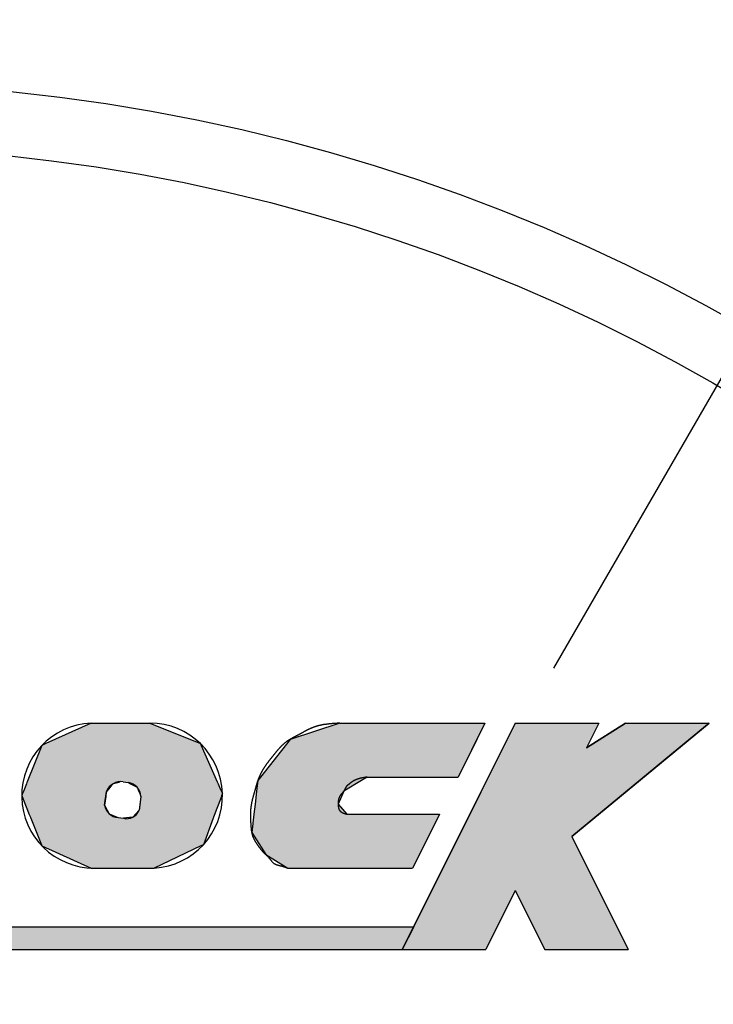
# Model space of a CAD drawing. Extents: x 0 to 270, y 0 to 195.
# Drawn here: x 94 to 102, y 123 to 134 of the extents above; entities that cross this region are included whole.
import ezdxf

# ---------------------------------------------------------------- set-up
doc = ezdxf.new("R2010")
doc.units = 0
doc.linetypes.add('CENTER2', pattern=[28.575, 19.05, -3.175, 3.175, -3.175])
for name, color, linetype in [('ROGO', 6, 'CONTINUOUS'), ('中心線', 4, 'CENTER2'), ('外形線', 7, 'CONTINUOUS'), ('文字', 6, 'CONTINUOUS')]:
    doc.layers.add(name, color=color, linetype=linetype)

# ---------------------------------------------------------------- blocks, each defined once
blk = doc.blocks.new('*U16')
at = {"layer": 'ROGO', "color": 4, "linetype": 'CONTINUOUS'}
for p, q in [((34.149, 4.95), (33.88, 4.409)), ((34.149, 4.95), (35.973, 4.95)), ((35.973, 4.95), (35.704, 4.409)), ((36.558, 4.95), (35.704, 4.409)), ((36.558, 4.95), (38.382, 4.95)), ((38.382, 4.95), (37.727, 4.409)), ((33.88, 4.409), (32.915, 2.475)), ((37.727, 4.409), (35.383, 2.475)), ((32.915, 2.475), (32.325, 1.292)), ((35.383, 2.475), (35.973, 1.292)), ((32.325, 1.292), (31.681, 0)), ((35.973, 1.292), (36.617, 0)), ((31.681, 0), (33.505, 0)), ((34.794, 0), (36.617, 0))]:
    blk.add_line(p, q, dxfattribs=at)
for points in [[(34.149, 4.95), (33.88, 4.409), (35.704, 4.409)], [(34.149, 4.95), (34.149, 4.95), (35.973, 4.95)], [(36.558, 4.95), (35.704, 4.409), (37.727, 4.409)], [(36.558, 4.95), (36.558, 4.95), (38.382, 4.95)], [(33.88, 4.409), (32.915, 2.475), (35.383, 2.475)], [(32.915, 2.475), (32.325, 1.292), (35.973, 1.292)], [(32.325, 1.292), (31.681, 0), (33.505, 0)], [(34.149, 1.292), (34.794, 0), (36.617, 0)], [(31.681, 0), (31.681, 0), (33.505, 0)], [(34.794, 0), (34.794, 0), (36.617, 0)]]:
    blk.add_solid(points, dxfattribs=at)
at = {"layer": 'ROGO', "color": 4, "linetype": 'CONTINUOUS', "extrusion": (0, 0, -1)}
for points in [[(-34.149, 4.95), (-35.973, 4.95), (-35.704, 4.409)], [(-36.558, 4.95), (-38.382, 4.95), (-37.727, 4.409)], [(-33.88, 4.409), (-37.727, 4.409), (-35.383, 2.475)], [(-32.915, 2.475), (-35.383, 2.475), (-35.973, 1.292)], [(-32.325, 1.292), (-34.149, 1.292), (-33.505, 0)], [(-34.149, 1.292), (-35.973, 1.292), (-36.617, 0)]]:
    blk.add_solid(points, dxfattribs=at)
blk = doc.blocks.new('*U17')
at = {"layer": 'ROGO', "color": 4, "linetype": 'CONTINUOUS'}
for p, q in [((30.314, 4.95), (29.227, 4.595)), ((30.314, 4.95), (33.486, 4.95)), ((33.486, 4.95), (33.309, 4.595)), ((29.227, 4.595), (28.583, 3.771)), ((33.309, 4.595), (32.898, 3.771)), ((28.523, 3.694), (28.496, 3.46)), ((28.583, 3.771), (28.523, 3.694)), ((30.788, 3.694), (30.4, 3.46)), ((30.916, 3.771), (30.788, 3.694)), ((30.916, 3.771), (32.898, 3.771)), ((28.496, 3.46), (28.463, 3.176)), ((30.4, 3.46), (30.279, 3.176)), ((28.463, 3.176), (28.438, 2.961)), ((30.279, 3.176), (30.468, 2.961)), ((28.438, 2.961), (28.391, 2.557)), ((30.468, 2.961), (32.494, 2.961)), ((32.494, 2.961), (32.293, 2.557)), ((28.391, 2.557), (28.699, 2.076)), ((32.293, 2.557), (32.053, 2.076)), ((28.699, 2.076), (29.178, 1.782)), ((32.053, 2.076), (31.906, 1.782)), ((29.178, 1.782), (31.906, 1.782))]:
    blk.add_line(p, q, dxfattribs=at)
for points in [[(30.314, 4.95), (29.227, 4.595), (33.309, 4.595)], [(30.314, 4.95), (30.314, 4.95), (33.486, 4.95)], [(29.227, 4.595), (28.583, 3.771), (32.898, 3.771)], [(28.523, 3.694), (28.496, 3.46), (30.4, 3.46)], [(28.583, 3.771), (28.523, 3.694), (30.788, 3.694)], [(30.916, 3.771), (30.916, 3.771), (32.898, 3.771)], [(28.496, 3.46), (28.463, 3.176), (30.279, 3.176)], [(28.463, 3.176), (28.438, 2.961), (30.468, 2.961)], [(28.438, 2.961), (28.391, 2.557), (32.293, 2.557)], [(30.468, 2.961), (30.468, 2.961), (32.494, 2.961)], [(28.391, 2.557), (28.699, 2.076), (32.053, 2.076)], [(28.699, 2.076), (29.178, 1.782), (31.906, 1.782)], [(29.178, 1.782), (29.178, 1.782), (31.906, 1.782)]]:
    blk.add_solid(points, dxfattribs=at)
at = {"layer": 'ROGO', "color": 4, "linetype": 'CONTINUOUS', "extrusion": (0, 0, -1)}
for points in [[(-30.314, 4.95), (-33.486, 4.95), (-33.309, 4.595)], [(-29.227, 4.595), (-33.309, 4.595), (-32.898, 3.771)], [(-28.523, 3.694), (-30.788, 3.694), (-30.4, 3.46)], [(-28.583, 3.771), (-30.916, 3.771), (-30.788, 3.694)], [(-28.496, 3.46), (-30.4, 3.46), (-30.279, 3.176)], [(-28.463, 3.176), (-30.279, 3.176), (-30.468, 2.961)], [(-28.438, 2.961), (-32.494, 2.961), (-32.293, 2.557)], [(-28.391, 2.557), (-32.293, 2.557), (-32.053, 2.076)], [(-28.699, 2.076), (-32.053, 2.076), (-31.906, 1.782)]]:
    blk.add_solid(points, dxfattribs=at)
blk = doc.blocks.new('*U18')
at = {"layer": 'ROGO', "color": 4, "linetype": 'CONTINUOUS'}
for p, q in [((2.525, 0.496), (2.301, 0)), ((2.525, 0.496), (31.929, 0.496)), ((31.929, 0.496), (31.681, 0)), ((2.301, 0), (31.681, 0))]:
    blk.add_line(p, q, dxfattribs=at)
for points in [[(2.525, 0.496), (2.301, 0), (31.681, 0)], [(2.525, 0.496), (2.525, 0.496), (31.929, 0.496)], [(2.301, 0), (2.301, 0), (31.681, 0)]]:
    blk.add_solid(points, dxfattribs=at)
at = {"layer": 'ROGO', "color": 4, "linetype": 'CONTINUOUS', "extrusion": (0, 0, -1)}
blk.add_solid([(-2.525, 0.496), (-31.929, 0.496), (-31.681, 0)], dxfattribs=at)
blk = doc.blocks.new('*U22')
at = {"layer": 'ROGO', "color": 4, "linetype": 'CONTINUOUS'}
for p, q in [((24.885, 4.95), (23.891, 4.502)), ((24.885, 4.95), (26.166, 4.95)), ((26.166, 4.95), (27.27, 4.502)), ((23.806, 4.464), (23.486, 3.668)), ((23.891, 4.502), (23.806, 4.464)), ((27.27, 4.502), (27.287, 4.464)), ((27.287, 4.464), (27.637, 3.668)), ((23.486, 3.668), (23.48, 3.653)), ((27.637, 3.668), (27.643, 3.653)), ((23.402, 3.459), (23.383, 3.411)), ((23.438, 3.548), (23.402, 3.459)), ((23.47, 3.627), (23.438, 3.548)), ((23.48, 3.653), (23.47, 3.627)), ((25.216, 3.459), (25.21, 3.411)), ((25.295, 3.548), (25.216, 3.459)), ((25.366, 3.627), (25.295, 3.548)), ((25.505, 3.653), (25.366, 3.627)), ((25.695, 3.653), (25.742, 3.627)), ((25.742, 3.627), (25.886, 3.548)), ((25.886, 3.548), (25.924, 3.459)), ((25.924, 3.459), (25.944, 3.411)), ((27.643, 3.653), (27.655, 3.627)), ((27.655, 3.627), (27.69, 3.548)), ((27.69, 3.548), (27.729, 3.459)), ((27.729, 3.459), (27.75, 3.411)), ((23.383, 3.411), (23.365, 3.366)), ((23.365, 3.366), (23.372, 3.348)), ((23.372, 3.348), (23.449, 3.157)), ((25.201, 3.348), (25.174, 3.157)), ((25.203, 3.366), (25.201, 3.348)), ((25.21, 3.411), (25.203, 3.366)), ((25.944, 3.411), (25.963, 3.366)), ((25.971, 3.348), (25.944, 3.157)), ((25.963, 3.366), (25.971, 3.348)), ((27.727, 3.348), (27.656, 3.157)), ((27.734, 3.366), (27.727, 3.348)), ((27.75, 3.411), (27.734, 3.366)), ((23.449, 3.157), (23.493, 3.046)), ((23.493, 3.046), (23.524, 2.969)), ((25.174, 3.157), (25.234, 3.046)), ((25.234, 3.046), (25.275, 2.969)), ((25.929, 3.046), (25.858, 2.969)), ((25.944, 3.157), (25.929, 3.046)), ((27.614, 3.046), (27.586, 2.969)), ((27.656, 3.157), (27.614, 3.046)), ((23.524, 2.969), (23.554, 2.895)), ((23.554, 2.895), (23.558, 2.886)), ((23.558, 2.886), (23.564, 2.87)), ((23.564, 2.87), (23.796, 2.294)), ((25.275, 2.969), (25.451, 2.895)), ((25.451, 2.895), (25.471, 2.886)), ((25.471, 2.886), (25.586, 2.87)), ((25.719, 2.886), (25.586, 2.87)), ((25.79, 2.895), (25.719, 2.886)), ((25.858, 2.969), (25.79, 2.895)), ((27.549, 2.87), (27.334, 2.294)), ((27.555, 2.886), (27.549, 2.87)), ((27.558, 2.895), (27.555, 2.886)), ((27.586, 2.969), (27.558, 2.895)), ((23.796, 2.294), (23.806, 2.268)), ((23.806, 2.268), (24.885, 1.782)), ((27.281, 2.268), (26.258, 1.782)), ((27.334, 2.294), (27.281, 2.268)), ((24.885, 1.782), (26.258, 1.782))]:
    blk.add_line(p, q, dxfattribs=at)
for points in [[(24.885, 4.95), (23.891, 4.502), (27.27, 4.502)], [(24.885, 4.95), (24.885, 4.95), (26.166, 4.95)], [(23.806, 4.464), (23.486, 3.668), (27.637, 3.668)], [(23.891, 4.502), (23.806, 4.464), (27.287, 4.464)], [(23.486, 3.668), (23.48, 3.653), (25.505, 3.653)], [(25.587, 3.668), (25.695, 3.653), (27.643, 3.653)], [(23.402, 3.459), (23.383, 3.411), (25.21, 3.411)], [(23.438, 3.548), (23.402, 3.459), (25.216, 3.459)], [(23.47, 3.627), (23.438, 3.548), (25.295, 3.548)], [(23.48, 3.653), (23.47, 3.627), (25.366, 3.627)], [(25.695, 3.653), (25.742, 3.627), (27.655, 3.627)], [(25.742, 3.627), (25.886, 3.548), (27.69, 3.548)], [(25.886, 3.548), (25.924, 3.459), (27.729, 3.459)], [(25.924, 3.459), (25.944, 3.411), (27.75, 3.411)], [(23.383, 3.411), (23.365, 3.366), (25.203, 3.366)], [(23.365, 3.366), (23.372, 3.348), (25.201, 3.348)], [(23.372, 3.348), (23.449, 3.157), (25.174, 3.157)], [(25.944, 3.411), (25.963, 3.366), (27.734, 3.366)], [(25.971, 3.348), (25.944, 3.157), (27.656, 3.157)], [(25.963, 3.366), (25.971, 3.348), (27.727, 3.348)], [(23.449, 3.157), (23.493, 3.046), (25.234, 3.046)], [(23.493, 3.046), (23.524, 2.969), (25.275, 2.969)], [(25.929, 3.046), (25.858, 2.969), (27.586, 2.969)], [(25.944, 3.157), (25.929, 3.046), (27.614, 3.046)], [(23.524, 2.969), (23.554, 2.895), (25.451, 2.895)], [(23.554, 2.895), (23.558, 2.886), (25.471, 2.886)], [(23.558, 2.886), (23.564, 2.87), (25.586, 2.87)], [(23.564, 2.87), (23.796, 2.294), (27.334, 2.294)], [(25.719, 2.886), (25.586, 2.87), (27.549, 2.87)], [(25.79, 2.895), (25.719, 2.886), (27.555, 2.886)], [(25.858, 2.969), (25.79, 2.895), (27.558, 2.895)], [(23.796, 2.294), (23.806, 2.268), (27.281, 2.268)], [(23.806, 2.268), (24.885, 1.782), (26.258, 1.782)], [(24.885, 1.782), (24.885, 1.782), (26.258, 1.782)]]:
    blk.add_solid(points, dxfattribs=at)
at = {"layer": 'ROGO', "color": 4, "linetype": 'CONTINUOUS', "extrusion": (0, 0, -1)}
for points in [[(-24.885, 4.95), (-26.166, 4.95), (-27.27, 4.502)], [(-23.806, 4.464), (-27.287, 4.464), (-27.637, 3.668)], [(-23.891, 4.502), (-27.27, 4.502), (-27.287, 4.464)], [(-23.486, 3.668), (-25.587, 3.668), (-25.505, 3.653)], [(-25.587, 3.668), (-27.637, 3.668), (-27.643, 3.653)], [(-23.402, 3.459), (-25.216, 3.459), (-25.21, 3.411)], [(-23.438, 3.548), (-25.295, 3.548), (-25.216, 3.459)], [(-23.47, 3.627), (-25.366, 3.627), (-25.295, 3.548)], [(-23.48, 3.653), (-25.505, 3.653), (-25.366, 3.627)], [(-25.695, 3.653), (-27.643, 3.653), (-27.655, 3.627)], [(-25.742, 3.627), (-27.655, 3.627), (-27.69, 3.548)], [(-25.886, 3.548), (-27.69, 3.548), (-27.729, 3.459)], [(-25.924, 3.459), (-27.729, 3.459), (-27.75, 3.411)], [(-23.365, 3.366), (-25.203, 3.366), (-25.201, 3.348)], [(-23.372, 3.348), (-25.201, 3.348), (-25.174, 3.157)], [(-23.383, 3.411), (-25.21, 3.411), (-25.203, 3.366)], [(-25.944, 3.411), (-27.75, 3.411), (-27.734, 3.366)], [(-25.963, 3.366), (-27.734, 3.366), (-27.727, 3.348)], [(-25.971, 3.348), (-27.727, 3.348), (-27.656, 3.157)], [(-23.449, 3.157), (-25.174, 3.157), (-25.234, 3.046)], [(-23.493, 3.046), (-25.234, 3.046), (-25.275, 2.969)], [(-25.929, 3.046), (-27.614, 3.046), (-27.586, 2.969)], [(-25.944, 3.157), (-27.656, 3.157), (-27.614, 3.046)], [(-23.524, 2.969), (-25.275, 2.969), (-25.451, 2.895)], [(-23.554, 2.895), (-25.451, 2.895), (-25.471, 2.886)], [(-23.558, 2.886), (-25.471, 2.886), (-25.586, 2.87)], [(-23.564, 2.87), (-27.549, 2.87), (-27.334, 2.294)], [(-25.719, 2.886), (-27.555, 2.886), (-27.549, 2.87)], [(-25.79, 2.895), (-27.558, 2.895), (-27.555, 2.886)], [(-25.858, 2.969), (-27.586, 2.969), (-27.558, 2.895)], [(-23.796, 2.294), (-27.334, 2.294), (-27.281, 2.268)], [(-23.806, 2.268), (-27.281, 2.268), (-26.258, 1.782)]]:
    blk.add_solid(points, dxfattribs=at)
blk = doc.blocks.new('ROGO')
at = {"layer": 'ROGO', "color": 4}
for p, q in [((24.885, 4.95), (25.782, 4.95)), ((24.885, 4.95), (26.166, 4.95)), ((30.314, 4.95), (33.486, 4.95)), ((34.149, 4.95), (31.681, 0)), ((33.486, 4.95), (32.898, 3.771)), ((34.149, 4.95), (35.973, 4.95)), ((35.383, 2.475), (38.382, 4.95)), ((35.973, 4.95), (35.704, 4.409)), ((35.704, 4.409), (36.558, 4.95)), ((36.558, 4.95), (38.382, 4.95)), ((25.581, 3.669), (25.695, 3.653)), ((30.916, 3.771), (32.898, 3.771)), ((25.174, 3.157), (25.216, 3.459)), ((25.971, 3.348), (25.929, 3.046)), ((25.471, 2.886), (25.586, 2.87)), ((30.468, 2.961), (32.494, 2.961)), ((32.494, 2.961), (31.906, 1.782)), ((35.383, 2.475), (36.617, 0)), ((24.885, 1.782), (26.258, 1.782)), ((24.885, 1.782), (26.258, 1.782)), ((29.178, 1.782), (31.906, 1.782)), ((34.149, 1.292), (33.505, 0)), ((34.149, 1.292), (34.794, 0)), ((2.491, 0.496), (31.929, 0.496)), ((0, 0), (33.505, 0)), ((34.794, 0), (36.617, 0))]:
    blk.add_line(p, q, dxfattribs=at)
for points in [[(30.314, 4.95, 0), (30.307, 4.949, 0), (30.3, 4.949, 0), (30.294, 4.949, 0), (30.287, 4.948, 0), (30.28, 4.948, 0), (30.273, 4.947, 0), (30.267, 4.947, 0), (30.26, 4.947, 0), (30.253, 4.946, 0), (30.247, 4.946, 0), (30.24, 4.945, 0), (30.233, 4.945, 0), (30.227, 4.944, 0), (30.22, 4.944, 0), (30.213, 4.944, 0), (30.206, 4.943, 0), (30.2, 4.943, 0), (30.193, 4.942, 0), (30.186, 4.942, 0), (30.18, 4.941, 0), (30.173, 4.941, 0), (30.166, 4.94, 0), (30.16, 4.94, 0), (30.153, 4.939, 0), (30.146, 4.939, 0), (30.14, 4.938, 0), (30.133, 4.937, 0), (30.126, 4.937, 0), (30.12, 4.936, 0), (30.113, 4.936, 0), (30.106, 4.935, 0), (30.1, 4.934, 0), (30.093, 4.934, 0), (30.087, 4.933, 0), (30.08, 4.932, 0), (30.073, 4.932, 0), (30.067, 4.931, 0), (30.06, 4.93, 0), (30.053, 4.929, 0), (30.047, 4.929, 0), (30.04, 4.928, 0), (30.034, 4.927, 0), (30.027, 4.926, 0), (30.021, 4.925, 0), (30.014, 4.924, 0), (30.008, 4.924, 0), (30.001, 4.923, 0), (29.994, 4.922, 0), (29.988, 4.921, 0), (29.982, 4.92, 0), (29.975, 4.919, 0), (29.968, 4.918, 0), (29.962, 4.917, 0), (29.956, 4.915, 0), (29.949, 4.914, 0), (29.942, 4.913, 0), (29.936, 4.912, 0), (29.93, 4.911, 0), (29.923, 4.91, 0), (29.917, 4.908, 0), (29.91, 4.907, 0), (29.904, 4.906, 0), (29.898, 4.904, 0), (29.891, 4.903, 0), (29.885, 4.902, 0), (29.878, 4.9, 0), (29.872, 4.899, 0), (29.866, 4.897, 0), (29.859, 4.896, 0), (29.853, 4.894, 0), (29.847, 4.893, 0), (29.84, 4.891, 0), (29.834, 4.889, 0), (29.828, 4.888, 0), (29.822, 4.886, 0), (29.815, 4.884, 0), (29.809, 4.882, 0), (29.803, 4.88, 0), (29.797, 4.878, 0), (29.79, 4.877, 0), (29.784, 4.875, 0), (29.778, 4.873, 0), (29.772, 4.87, 0), (29.766, 4.868, 0), (29.759, 4.866, 0), (29.753, 4.864, 0), (29.747, 4.862, 0), (29.741, 4.86, 0), (29.735, 4.857, 0), (29.729, 4.855, 0), (29.723, 4.853, 0), (29.717, 4.85, 0), (29.711, 4.848, 0), (29.705, 4.845, 0), (29.699, 4.843, 0), (29.693, 4.84, 0), (29.687, 4.838, 0), (29.681, 4.835, 0), (29.675, 4.832, 0), (29.669, 4.83, 0), (29.663, 4.827, 0), (29.657, 4.824, 0), (29.651, 4.821, 0), (29.645, 4.819, 0), (29.639, 4.816, 0), (29.633, 4.813, 0), (29.627, 4.81, 0), (29.621, 4.807, 0), (29.615, 4.804, 0), (29.61, 4.801, 0), (29.604, 4.798, 0), (29.598, 4.795, 0), (29.592, 4.792, 0), (29.586, 4.789, 0), (29.58, 4.786, 0), (29.574, 4.783, 0), (29.569, 4.78, 0), (29.563, 4.777, 0), (29.557, 4.774, 0), (29.551, 4.771, 0), (29.545, 4.768, 0), (29.539, 4.765, 0), (29.534, 4.761, 0), (29.528, 4.758, 0), (29.522, 4.755, 0), (29.516, 4.752, 0), (29.51, 4.749, 0), (29.504, 4.746, 0), (29.498, 4.742, 0), (29.493, 4.739, 0), (29.487, 4.736, 0), (29.481, 4.733, 0), (29.475, 4.73, 0), (29.47, 4.726, 0), (29.464, 4.723, 0), (29.458, 4.72, 0), (29.452, 4.717, 0), (29.446, 4.714, 0), (29.44, 4.71, 0), (29.434, 4.707, 0), (29.429, 4.704, 0), (29.423, 4.701, 0), (29.417, 4.698, 0), (29.411, 4.695, 0), (29.405, 4.691, 0), (29.399, 4.688, 0), (29.394, 4.685, 0), (29.388, 4.682, 0), (29.382, 4.679, 0), (29.376, 4.676, 0), (29.37, 4.673, 0), (29.364, 4.67, 0), (29.358, 4.667, 0), (29.352, 4.664, 0), (29.347, 4.661, 0), (29.341, 4.657, 0), (29.335, 4.654, 0), (29.329, 4.651, 0), (29.323, 4.648, 0), (29.317, 4.645, 0), (29.311, 4.642, 0), (29.306, 4.639, 0), (29.3, 4.636, 0), (29.294, 4.633, 0), (29.288, 4.63, 0), (29.282, 4.626, 0), (29.277, 4.623, 0), (29.271, 4.62, 0), (29.265, 4.617, 0), (29.259, 4.614, 0), (29.254, 4.61, 0), (29.248, 4.607, 0), (29.242, 4.604, 0), (29.237, 4.601, 0), (29.231, 4.597, 0), (29.225, 4.594, 0), (29.22, 4.59, 0), (29.214, 4.587, 0), (29.209, 4.584, 0), (29.203, 4.58, 0), (29.197, 4.577, 0), (29.192, 4.573, 0), (29.186, 4.569, 0), (29.181, 4.566, 0), (29.175, 4.562, 0), (29.17, 4.558, 0), (29.165, 4.555, 0), (29.159, 4.551, 0), (29.154, 4.547, 0), (29.149, 4.543, 0), (29.143, 4.539, 0), (29.138, 4.535, 0), (29.133, 4.531, 0), (29.128, 4.527, 0), (29.123, 4.523, 0), (29.117, 4.519, 0), (29.112, 4.515, 0), (29.107, 4.511, 0), (29.102, 4.506, 0), (29.097, 4.502, 0), (29.092, 4.498, 0), (29.087, 4.493, 0), (29.082, 4.489, 0), (29.077, 4.485, 0), (29.073, 4.48, 0), (29.068, 4.476, 0), (29.063, 4.471, 0), (29.058, 4.467, 0), (29.053, 4.462, 0), (29.048, 4.458, 0), (29.044, 4.453, 0), (29.039, 4.448, 0), (29.034, 4.444, 0), (29.03, 4.439, 0), (29.025, 4.434, 0), (29.02, 4.43, 0), (29.016, 4.425, 0), (29.011, 4.42, 0), (29.007, 4.415, 0), (29.002, 4.41, 0), (28.998, 4.406, 0), (28.993, 4.401, 0), (28.989, 4.396, 0), (28.984, 4.391, 0), (28.98, 4.386, 0), (28.976, 4.381, 0), (28.971, 4.376, 0), (28.967, 4.371, 0), (28.962, 4.366, 0), (28.958, 4.361, 0), (28.954, 4.356, 0), (28.95, 4.351, 0), (28.945, 4.346, 0), (28.941, 4.341, 0), (28.937, 4.336, 0), (28.933, 4.331, 0), (28.928, 4.326, 0), (28.924, 4.321, 0), (28.92, 4.316, 0), (28.916, 4.311, 0), (28.912, 4.306, 0), (28.908, 4.3, 0), (28.904, 4.295, 0), (28.899, 4.29, 0), (28.895, 4.285, 0), (28.891, 4.28, 0), (28.887, 4.275, 0), (28.883, 4.27, 0), (28.879, 4.265, 0), (28.875, 4.259, 0), (28.87, 4.254, 0), (28.866, 4.249, 0), (28.862, 4.244, 0), (28.858, 4.239, 0), (28.854, 4.234, 0), (28.85, 4.228, 0), (28.846, 4.223, 0), (28.842, 4.218, 0), (28.838, 4.213, 0), (28.834, 4.208, 0), (28.829, 4.203, 0), (28.825, 4.198, 0), (28.821, 4.192, 0), (28.817, 4.187, 0), (28.813, 4.182, 0), (28.809, 4.177, 0), (28.805, 4.172, 0), (28.801, 4.167, 0), (28.797, 4.162, 0), (28.793, 4.156, 0), (28.788, 4.151, 0), (28.784, 4.146, 0), (28.78, 4.141, 0), (28.776, 4.136, 0), (28.772, 4.131, 0), (28.768, 4.125, 0), (28.764, 4.12, 0), (28.76, 4.115, 0), (28.756, 4.11, 0), (28.752, 4.105, 0), (28.748, 4.099, 0), (28.744, 4.094, 0), (28.74, 4.089, 0), (28.736, 4.084, 0), (28.732, 4.078, 0), (28.728, 4.073, 0), (28.724, 4.068, 0), (28.72, 4.063, 0), (28.716, 4.057, 0), (28.712, 4.052, 0), (28.708, 4.046, 0), (28.705, 4.041, 0), (28.701, 4.036, 0), (28.697, 4.03, 0), (28.693, 4.025, 0), (28.689, 4.019, 0), (28.686, 4.014, 0), (28.682, 4.008, 0), (28.678, 4.003, 0), (28.675, 3.997, 0), (28.671, 3.992, 0), (28.668, 3.986, 0), (28.664, 3.981, 0), (28.66, 3.975, 0), (28.657, 3.97, 0), (28.653, 3.964, 0), (28.65, 3.958, 0), (28.646, 3.953, 0), (28.643, 3.947, 0), (28.64, 3.942, 0), (28.636, 3.936, 0), (28.633, 3.93, 0), (28.629, 3.924, 0), (28.626, 3.919, 0), (28.623, 3.913, 0), (28.62, 3.907, 0), (28.616, 3.901, 0), (28.613, 3.896, 0), (28.61, 3.89, 0), (28.607, 3.884, 0), (28.604, 3.878, 0), (28.601, 3.872, 0), (28.598, 3.867, 0), (28.595, 3.861, 0), (28.591, 3.855, 0), (28.588, 3.849, 0), (28.585, 3.843, 0), (28.583, 3.837, 0), (28.58, 3.831, 0), (28.577, 3.825, 0), (28.574, 3.819, 0), (28.571, 3.813, 0), (28.568, 3.807, 0), (28.566, 3.801, 0), (28.563, 3.795, 0), (28.56, 3.789, 0), (28.558, 3.783, 0), (28.555, 3.777, 0), (28.552, 3.771, 0), (28.55, 3.765, 0), (28.547, 3.759, 0), (28.545, 3.753, 0), (28.542, 3.747, 0), (28.54, 3.741, 0), (28.538, 3.734, 0), (28.535, 3.728, 0), (28.533, 3.722, 0), (28.531, 3.716, 0), (28.528, 3.71, 0), (28.526, 3.704, 0), (28.524, 3.697, 0), (28.522, 3.691, 0), (28.52, 3.685, 0), (28.517, 3.679, 0), (28.515, 3.672, 0), (28.513, 3.666, 0), (28.511, 3.66, 0), (28.509, 3.654, 0), (28.507, 3.647, 0), (28.505, 3.641, 0), (28.503, 3.635, 0), (28.501, 3.629, 0), (28.499, 3.622, 0), (28.497, 3.616, 0), (28.495, 3.61, 0), (28.494, 3.603, 0), (28.492, 3.597, 0), (28.49, 3.591, 0), (28.488, 3.584, 0), (28.486, 3.578, 0), (28.484, 3.572, 0), (28.483, 3.565, 0), (28.481, 3.559, 0), (28.479, 3.553, 0), (28.477, 3.546, 0), (28.475, 3.54, 0), (28.474, 3.534, 0), (28.472, 3.527, 0), (28.47, 3.521, 0), (28.468, 3.515, 0), (28.466, 3.508, 0), (28.465, 3.502, 0), (28.463, 3.496, 0), (28.461, 3.489, 0), (28.459, 3.483, 0), (28.457, 3.477, 0), (28.456, 3.47, 0), (28.454, 3.464, 0), (28.452, 3.457, 0), (28.45, 3.451, 0), (28.448, 3.445, 0), (28.447, 3.438, 0), (28.445, 3.432, 0), (28.443, 3.426, 0), (28.441, 3.419, 0), (28.439, 3.413, 0), (28.438, 3.407, 0), (28.436, 3.4, 0), (28.434, 3.394, 0), (28.432, 3.388, 0), (28.431, 3.381, 0), (28.429, 3.375, 0), (28.427, 3.369, 0), (28.425, 3.362, 0), (28.424, 3.356, 0), (28.422, 3.35, 0), (28.42, 3.343, 0), (28.418, 3.337, 0), (28.417, 3.331, 0), (28.415, 3.324, 0), (28.413, 3.318, 0), (28.412, 3.311, 0), (28.41, 3.305, 0), (28.408, 3.299, 0), (28.407, 3.292, 0), (28.405, 3.286, 0), (28.404, 3.28, 0), (28.402, 3.273, 0), (28.401, 3.267, 0), (28.399, 3.26, 0), (28.398, 3.254, 0), (28.396, 3.247, 0), (28.395, 3.241, 0), (28.393, 3.235, 0), (28.392, 3.228, 0), (28.39, 3.222, 0), (28.389, 3.215, 0), (28.388, 3.209, 0), (28.387, 3.202, 0), (28.385, 3.196, 0), (28.384, 3.189, 0), (28.383, 3.183, 0), (28.382, 3.176, 0), (28.381, 3.17, 0), (28.379, 3.163, 0), (28.378, 3.157, 0), (28.377, 3.15, 0), (28.376, 3.144, 0), (28.375, 3.137, 0), (28.374, 3.131, 0), (28.373, 3.124, 0), (28.372, 3.118, 0), (28.372, 3.111, 0), (28.371, 3.105, 0), (28.37, 3.098, 0), (28.369, 3.092, 0), (28.369, 3.085, 0), (28.368, 3.078, 0), (28.367, 3.072, 0), (28.367, 3.065, 0), (28.366, 3.059, 0), (28.366, 3.052, 0), (28.365, 3.046, 0), (28.365, 3.039, 0), (28.364, 3.033, 0), (28.364, 3.026, 0), (28.364, 3.02, 0), (28.363, 3.013, 0), (28.363, 3.006, 0), (28.363, 3, 0), (28.363, 2.993, 0), (28.363, 2.987, 0), (28.362, 2.98, 0), (28.362, 2.974, 0), (28.362, 2.967, 0), (28.362, 2.96, 0), (28.362, 2.954, 0), (28.362, 2.947, 0), (28.362, 2.941, 0), (28.362, 2.934, 0), (28.362, 2.927, 0), (28.362, 2.921, 0), (28.362, 2.914, 0), (28.362, 2.908, 0), (28.362, 2.901, 0), (28.362, 2.895, 0), (28.363, 2.888, 0), (28.363, 2.881, 0), (28.363, 2.875, 0), (28.363, 2.868, 0), (28.363, 2.862, 0), (28.364, 2.855, 0), (28.364, 2.848, 0), (28.364, 2.842, 0), (28.364, 2.835, 0), (28.365, 2.828, 0), (28.365, 2.822, 0), (28.365, 2.815, 0), (28.366, 2.809, 0), (28.366, 2.802, 0), (28.366, 2.795, 0), (28.367, 2.789, 0), (28.367, 2.782, 0), (28.367, 2.776, 0), (28.368, 2.769, 0), (28.368, 2.762, 0), (28.369, 2.756, 0), (28.369, 2.749, 0), (28.369, 2.742, 0), (28.37, 2.736, 0), (28.37, 2.729, 0), (28.371, 2.723, 0), (28.371, 2.716, 0), (28.372, 2.709, 0), (28.372, 2.703, 0), (28.373, 2.696, 0), (28.373, 2.689, 0), (28.374, 2.683, 0), (28.374, 2.676, 0), (28.375, 2.67, 0), (28.375, 2.663, 0), (28.376, 2.656, 0), (28.377, 2.65, 0), (28.377, 2.643, 0), (28.378, 2.637, 0), (28.379, 2.63, 0), (28.38, 2.623, 0), (28.38, 2.617, 0), (28.381, 2.61, 0), (28.382, 2.604, 0), (28.383, 2.597, 0), (28.384, 2.591, 0), (28.385, 2.584, 0), (28.387, 2.578, 0), (28.388, 2.571, 0), (28.389, 2.565, 0), (28.39, 2.559, 0), (28.392, 2.552, 0), (28.393, 2.546, 0), (28.395, 2.539, 0), (28.396, 2.533, 0), (28.398, 2.527, 0), (28.399, 2.52, 0), (28.401, 2.514, 0), (28.403, 2.508, 0), (28.405, 2.501, 0), (28.407, 2.495, 0), (28.409, 2.489, 0), (28.411, 2.483, 0), (28.414, 2.476, 0), (28.416, 2.47, 0), (28.418, 2.464, 0), (28.421, 2.458, 0), (28.423, 2.452, 0), (28.426, 2.446, 0), (28.428, 2.44, 0), (28.431, 2.434, 0), (28.434, 2.428, 0), (28.437, 2.422, 0), (28.44, 2.416, 0), (28.443, 2.41, 0), (28.446, 2.404, 0), (28.449, 2.398, 0), (28.452, 2.392, 0), (28.455, 2.386, 0), (28.458, 2.381, 0), (28.461, 2.375, 0), (28.465, 2.369, 0), (28.468, 2.363, 0), (28.471, 2.358, 0), (28.475, 2.352, 0), (28.478, 2.347, 0), (28.482, 2.341, 0), (28.485, 2.335, 0), (28.489, 2.33, 0), (28.492, 2.324, 0), (28.496, 2.319, 0), (28.499, 2.313, 0), (28.503, 2.308, 0), (28.507, 2.302, 0), (28.511, 2.297, 0), (28.514, 2.292, 0), (28.518, 2.286, 0), (28.522, 2.281, 0), (28.526, 2.275, 0), (28.529, 2.27, 0), (28.533, 2.265, 0), (28.537, 2.259, 0), (28.541, 2.254, 0), (28.545, 2.249, 0), (28.549, 2.243, 0), (28.553, 2.238, 0), (28.557, 2.233, 0), (28.561, 2.228, 0), (28.565, 2.222, 0), (28.569, 2.217, 0), (28.573, 2.212, 0), (28.577, 2.207, 0), (28.581, 2.201, 0), (28.585, 2.196, 0), (28.589, 2.191, 0), (28.593, 2.186, 0), (28.598, 2.181, 0), (28.602, 2.176, 0), (28.606, 2.171, 0), (28.61, 2.166, 0), (28.615, 2.161, 0), (28.619, 2.156, 0), (28.623, 2.151, 0), (28.628, 2.146, 0), (28.632, 2.141, 0), (28.637, 2.136, 0), (28.641, 2.131, 0), (28.646, 2.127, 0), (28.65, 2.122, 0), (28.655, 2.117, 0), (28.66, 2.113, 0), (28.664, 2.108, 0), (28.669, 2.104, 0), (28.674, 2.099, 0), (28.679, 2.095, 0), (28.683, 2.09, 0), (28.688, 2.086, 0), (28.693, 2.081, 0), (28.698, 2.077, 0), (28.703, 2.072, 0), (28.708, 2.068, 0), (28.712, 2.063, 0), (28.717, 2.059, 0), (28.722, 2.054, 0), (28.727, 2.05, 0), (28.732, 2.045, 0), (28.736, 2.041, 0), (28.741, 2.036, 0), (28.746, 2.031, 0), (28.75, 2.026, 0), (28.755, 2.022, 0), (28.759, 2.017, 0), (28.764, 2.012, 0), (28.768, 2.007, 0), (28.773, 2.002, 0), (28.777, 1.997, 0), (28.781, 1.992, 0), (28.785, 1.987, 0), (28.789, 1.981, 0), (28.793, 1.976, 0), (28.797, 1.971, 0), (28.801, 1.965, 0), (28.805, 1.96, 0), (28.809, 1.954, 0), (28.813, 1.949, 0), (28.817, 1.944, 0), (28.821, 1.938, 0), (28.825, 1.933, 0), (28.829, 1.928, 0), (28.833, 1.923, 0), (28.837, 1.918, 0), (28.842, 1.913, 0), (28.846, 1.909, 0), (28.851, 1.904, 0), (28.856, 1.9, 0), (28.861, 1.896, 0), (28.866, 1.892, 0), (28.871, 1.889, 0), (28.876, 1.885, 0), (28.881, 1.882, 0), (28.887, 1.878, 0), (28.893, 1.875, 0), (28.898, 1.872, 0), (28.904, 1.869, 0), (28.91, 1.867, 0), (28.916, 1.864, 0), (28.922, 1.862, 0), (28.928, 1.859, 0), (28.934, 1.857, 0), (28.941, 1.855, 0), (28.947, 1.853, 0), (28.953, 1.851, 0), (28.96, 1.849, 0), (28.966, 1.847, 0), (28.973, 1.845, 0), (28.98, 1.843, 0), (28.986, 1.841, 0), (28.993, 1.84, 0), (28.999, 1.838, 0), (29.006, 1.836, 0), (29.013, 1.835, 0), (29.019, 1.833, 0), (29.026, 1.831, 0), (29.033, 1.83, 0), (29.039, 1.828, 0), (29.046, 1.826, 0), (29.053, 1.824, 0), (29.059, 1.823, 0), (29.066, 1.821, 0), (29.072, 1.819, 0), (29.079, 1.817, 0), (29.085, 1.815, 0), (29.091, 1.813, 0), (29.098, 1.811, 0), (29.104, 1.809, 0), (29.11, 1.807, 0), (29.117, 1.805, 0), (29.123, 1.803, 0), (29.129, 1.8, 0), (29.135, 1.798, 0), (29.141, 1.796, 0), (29.147, 1.794, 0), (29.154, 1.791, 0), (29.16, 1.789, 0), (29.166, 1.787, 0), (29.172, 1.784, 0), (29.178, 1.782, 0)], [(30.916, 3.771, 0), (30.913, 3.771, 0), (30.909, 3.77, 0), (30.906, 3.77, 0), (30.902, 3.769, 0), (30.899, 3.769, 0), (30.896, 3.768, 0), (30.892, 3.768, 0), (30.889, 3.767, 0), (30.886, 3.767, 0), (30.882, 3.766, 0), (30.879, 3.766, 0), (30.876, 3.765, 0), (30.872, 3.764, 0), (30.869, 3.764, 0), (30.866, 3.763, 0), (30.862, 3.763, 0), (30.859, 3.762, 0), (30.856, 3.762, 0), (30.852, 3.761, 0), (30.849, 3.761, 0), (30.846, 3.76, 0), (30.842, 3.76, 0), (30.839, 3.759, 0), (30.836, 3.758, 0), (30.832, 3.758, 0), (30.829, 3.757, 0), (30.826, 3.757, 0), (30.822, 3.756, 0), (30.819, 3.755, 0), (30.816, 3.755, 0), (30.812, 3.754, 0), (30.809, 3.753, 0), (30.806, 3.753, 0), (30.803, 3.752, 0), (30.799, 3.752, 0), (30.796, 3.751, 0), (30.793, 3.75, 0), (30.789, 3.749, 0), (30.786, 3.749, 0), (30.783, 3.748, 0), (30.78, 3.747, 0), (30.776, 3.747, 0), (30.773, 3.746, 0), (30.77, 3.745, 0), (30.767, 3.744, 0), (30.763, 3.744, 0), (30.76, 3.743, 0), (30.757, 3.742, 0), (30.754, 3.741, 0), (30.751, 3.74, 0), (30.747, 3.74, 0), (30.744, 3.739, 0), (30.741, 3.738, 0), (30.738, 3.737, 0), (30.735, 3.736, 0), (30.731, 3.735, 0), (30.728, 3.734, 0), (30.725, 3.733, 0), (30.722, 3.733, 0), (30.719, 3.732, 0), (30.716, 3.731, 0), (30.713, 3.73, 0), (30.709, 3.729, 0), (30.706, 3.728, 0), (30.703, 3.727, 0), (30.7, 3.726, 0), (30.697, 3.724, 0), (30.694, 3.723, 0), (30.691, 3.722, 0), (30.688, 3.721, 0), (30.685, 3.72, 0), (30.682, 3.719, 0), (30.679, 3.718, 0), (30.676, 3.717, 0), (30.673, 3.715, 0), (30.67, 3.714, 0), (30.667, 3.713, 0), (30.664, 3.712, 0), (30.661, 3.71, 0), (30.658, 3.709, 0), (30.655, 3.708, 0), (30.652, 3.706, 0), (30.649, 3.705, 0), (30.646, 3.704, 0), (30.643, 3.702, 0), (30.64, 3.701, 0), (30.637, 3.699, 0), (30.634, 3.698, 0), (30.631, 3.696, 0), (30.628, 3.695, 0), (30.625, 3.693, 0), (30.623, 3.692, 0), (30.62, 3.69, 0), (30.617, 3.689, 0), (30.614, 3.687, 0), (30.611, 3.685, 0), (30.608, 3.684, 0), (30.606, 3.682, 0), (30.603, 3.68, 0), (30.6, 3.679, 0), (30.597, 3.677, 0), (30.595, 3.675, 0), (30.592, 3.673, 0), (30.589, 3.672, 0), (30.586, 3.67, 0), (30.584, 3.668, 0), (30.581, 3.666, 0), (30.578, 3.664, 0), (30.576, 3.662, 0), (30.573, 3.661, 0), (30.57, 3.659, 0), (30.567, 3.657, 0), (30.565, 3.655, 0), (30.562, 3.653, 0), (30.559, 3.651, 0), (30.557, 3.649, 0), (30.554, 3.647, 0), (30.551, 3.645, 0), (30.549, 3.643, 0), (30.546, 3.641, 0), (30.544, 3.639, 0), (30.541, 3.637, 0), (30.538, 3.635, 0), (30.536, 3.633, 0), (30.533, 3.631, 0), (30.53, 3.629, 0), (30.528, 3.627, 0), (30.525, 3.624, 0), (30.523, 3.622, 0), (30.52, 3.62, 0), (30.517, 3.618, 0), (30.515, 3.616, 0), (30.512, 3.614, 0), (30.509, 3.612, 0), (30.507, 3.61, 0), (30.504, 3.608, 0), (30.502, 3.605, 0), (30.499, 3.603, 0), (30.497, 3.601, 0), (30.494, 3.599, 0), (30.491, 3.597, 0), (30.489, 3.595, 0), (30.486, 3.592, 0), (30.484, 3.59, 0), (30.481, 3.588, 0), (30.479, 3.586, 0), (30.476, 3.584, 0), (30.474, 3.581, 0), (30.472, 3.579, 0), (30.469, 3.577, 0), (30.467, 3.574, 0), (30.465, 3.572, 0), (30.463, 3.569, 0), (30.46, 3.567, 0), (30.458, 3.564, 0), (30.456, 3.562, 0), (30.454, 3.559, 0), (30.453, 3.557, 0), (30.451, 3.554, 0), (30.449, 3.551, 0), (30.447, 3.548, 0), (30.445, 3.545, 0), (30.444, 3.543, 0), (30.442, 3.54, 0), (30.441, 3.537, 0), (30.439, 3.534, 0), (30.438, 3.531, 0), (30.437, 3.528, 0), (30.435, 3.525, 0), (30.434, 3.522, 0), (30.433, 3.519, 0), (30.431, 3.516, 0), (30.43, 3.513, 0), (30.428, 3.51, 0), (30.427, 3.507, 0), (30.426, 3.504, 0), (30.424, 3.501, 0), (30.423, 3.498, 0), (30.421, 3.495, 0), (30.42, 3.492, 0), (30.418, 3.489, 0), (30.417, 3.486, 0), (30.415, 3.483, 0), (30.413, 3.48, 0), (30.412, 3.477, 0), (30.41, 3.475, 0), (30.408, 3.472, 0), (30.406, 3.469, 0), (30.404, 3.467, 0), (30.402, 3.464, 0), (30.401, 3.461, 0), (30.398, 3.459, 0), (30.396, 3.456, 0), (30.394, 3.454, 0), (30.392, 3.451, 0), (30.39, 3.448, 0), (30.388, 3.446, 0), (30.386, 3.443, 0), (30.384, 3.441, 0), (30.382, 3.438, 0), (30.38, 3.436, 0), (30.377, 3.433, 0), (30.375, 3.431, 0), (30.373, 3.428, 0), (30.371, 3.426, 0), (30.368, 3.423, 0), (30.366, 3.421, 0), (30.364, 3.419, 0), (30.362, 3.416, 0), (30.36, 3.414, 0), (30.357, 3.411, 0), (30.355, 3.408, 0), (30.353, 3.406, 0), (30.351, 3.403, 0), (30.349, 3.401, 0), (30.346, 3.398, 0), (30.344, 3.396, 0), (30.342, 3.393, 0), (30.34, 3.39, 0), (30.338, 3.388, 0), (30.336, 3.385, 0), (30.334, 3.382, 0), (30.332, 3.38, 0), (30.33, 3.377, 0), (30.328, 3.374, 0), (30.326, 3.371, 0), (30.325, 3.369, 0), (30.323, 3.366, 0), (30.321, 3.363, 0), (30.319, 3.36, 0), (30.317, 3.357, 0), (30.316, 3.355, 0), (30.314, 3.352, 0), (30.312, 3.349, 0), (30.311, 3.346, 0), (30.309, 3.343, 0), (30.308, 3.34, 0), (30.306, 3.337, 0), (30.305, 3.334, 0), (30.303, 3.331, 0), (30.302, 3.328, 0), (30.301, 3.325, 0), (30.299, 3.322, 0), (30.298, 3.319, 0), (30.297, 3.316, 0), (30.296, 3.313, 0), (30.295, 3.31, 0), (30.294, 3.307, 0), (30.293, 3.304, 0), (30.292, 3.301, 0), (30.291, 3.298, 0), (30.29, 3.295, 0), (30.289, 3.291, 0), (30.289, 3.288, 0), (30.288, 3.285, 0), (30.287, 3.282, 0), (30.287, 3.279, 0), (30.286, 3.275, 0), (30.285, 3.272, 0), (30.285, 3.269, 0), (30.284, 3.266, 0), (30.284, 3.263, 0), (30.283, 3.259, 0), (30.283, 3.256, 0), (30.282, 3.253, 0), (30.282, 3.249, 0), (30.282, 3.246, 0), (30.281, 3.243, 0), (30.281, 3.239, 0), (30.281, 3.236, 0), (30.28, 3.233, 0), (30.28, 3.229, 0), (30.28, 3.226, 0), (30.28, 3.222, 0), (30.28, 3.219, 0), (30.279, 3.216, 0), (30.279, 3.212, 0), (30.279, 3.209, 0), (30.279, 3.205, 0), (30.279, 3.202, 0), (30.279, 3.198, 0), (30.279, 3.195, 0), (30.279, 3.191, 0), (30.279, 3.188, 0), (30.279, 3.184, 0), (30.279, 3.181, 0), (30.279, 3.177, 0), (30.279, 3.173, 0), (30.279, 3.17, 0), (30.279, 3.166, 0), (30.279, 3.163, 0), (30.279, 3.159, 0), (30.279, 3.156, 0), (30.279, 3.152, 0), (30.28, 3.149, 0), (30.28, 3.145, 0), (30.28, 3.142, 0), (30.28, 3.138, 0), (30.281, 3.135, 0), (30.281, 3.131, 0), (30.282, 3.128, 0), (30.282, 3.124, 0), (30.283, 3.121, 0), (30.283, 3.118, 0), (30.284, 3.114, 0), (30.284, 3.111, 0), (30.285, 3.108, 0), (30.286, 3.104, 0), (30.286, 3.101, 0), (30.287, 3.098, 0), (30.288, 3.095, 0), (30.289, 3.091, 0), (30.29, 3.088, 0), (30.291, 3.085, 0), (30.292, 3.082, 0), (30.293, 3.079, 0), (30.294, 3.076, 0), (30.295, 3.073, 0), (30.296, 3.07, 0), (30.297, 3.067, 0), (30.299, 3.064, 0), (30.3, 3.061, 0), (30.301, 3.058, 0), (30.303, 3.056, 0), (30.304, 3.053, 0), (30.306, 3.05, 0), (30.308, 3.048, 0), (30.309, 3.045, 0), (30.311, 3.043, 0), (30.313, 3.04, 0), (30.315, 3.038, 0), (30.317, 3.035, 0), (30.319, 3.033, 0), (30.321, 3.031, 0), (30.323, 3.028, 0), (30.325, 3.026, 0), (30.327, 3.024, 0), (30.329, 3.022, 0), (30.332, 3.02, 0), (30.334, 3.018, 0), (30.337, 3.016, 0), (30.339, 3.014, 0), (30.341, 3.012, 0), (30.344, 3.011, 0), (30.347, 3.009, 0), (30.349, 3.007, 0), (30.352, 3.005, 0), (30.355, 3.004, 0), (30.358, 3.002, 0), (30.36, 3.001, 0), (30.363, 2.999, 0), (30.366, 2.997, 0), (30.369, 2.996, 0), (30.372, 2.995, 0), (30.375, 2.993, 0), (30.378, 2.992, 0), (30.381, 2.99, 0), (30.384, 2.989, 0), (30.387, 2.988, 0), (30.391, 2.986, 0), (30.394, 2.985, 0), (30.397, 2.984, 0), (30.4, 2.983, 0), (30.404, 2.981, 0), (30.407, 2.98, 0), (30.41, 2.979, 0), (30.413, 2.978, 0), (30.417, 2.977, 0), (30.42, 2.975, 0), (30.424, 2.974, 0), (30.427, 2.973, 0), (30.43, 2.972, 0), (30.434, 2.971, 0), (30.437, 2.97, 0), (30.441, 2.969, 0), (30.444, 2.968, 0), (30.448, 2.967, 0), (30.451, 2.966, 0), (30.454, 2.965, 0), (30.458, 2.964, 0), (30.462, 2.963, 0), (30.465, 2.962, 0), (30.468, 2.961, 0)]]:
    blk.add_polyline3d(points, dxfattribs=at)
for centre, radius, start, end in [((24.95, 3.366), 1.585, 92.3538, 270), ((26.166, 3.365), 1.585, 273.329, 90), ((25.536, 3.326), 0.346, 82.5797, 157.4342), ((25.639, 3.325), 0.333, 3.8519, 80.2094), ((25.49, 3.205), 0.319, 188.5584, 266.5737), ((25.655, 3.158), 0.296, 256.5903, 337.7288)]:
    blk.add_arc(centre, radius, start, end, dxfattribs=at)
at = {"layer": 'ROGO', "color": 4, "linetype": 'CONTINUOUS'}
for name in ['*U22', '*U17', '*U16', '*U18']:
    blk.add_blockref(name, (0, 0), dxfattribs=at)

msp = doc.modelspace()

# ---------------------------------------------------------------- linework, layer by layer
at = {"layer": '中心線'}
msp.add_line((123.429, 166.641), (100.283, 126.552), dxfattribs=at)
at = {"layer": '外形線'}
for radius in [26.75, 20.2, 19.5]:
    msp.add_circle((92.318, 112.755), radius, dxfattribs=at)

# ---------------------------------------------------------------- block references
at = {"layer": '文字', "xscale": 0.5, "yscale": 0.5, "zscale": 0.5}
msp.add_blockref('ROGO', (82.792, 123.477), dxfattribs=at)

doc.saveas('drawing.dxf')
